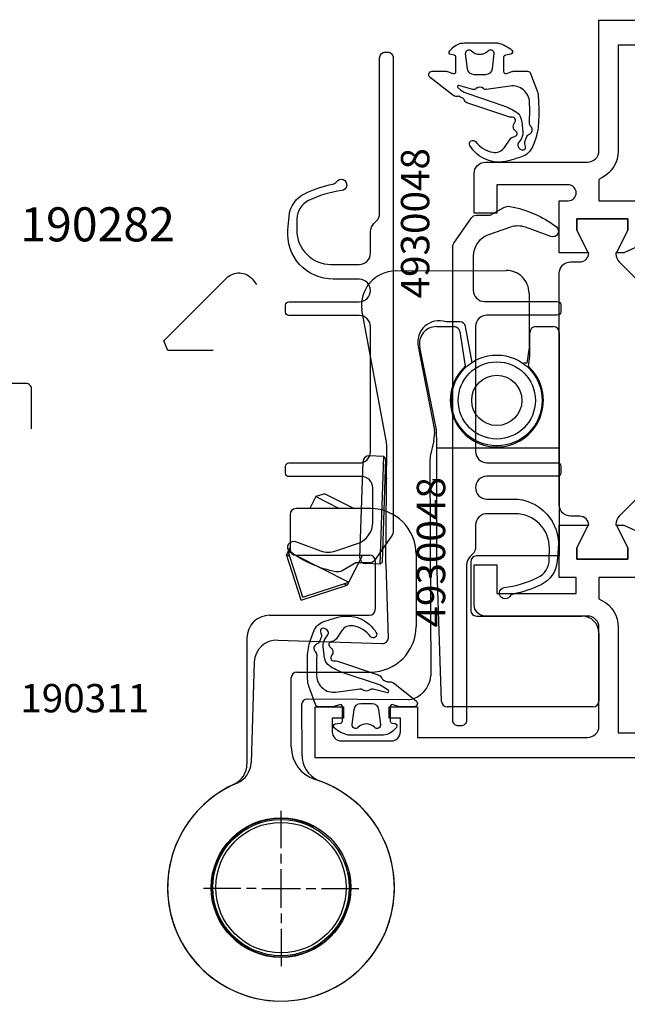
# Model space of a CAD drawing. Extents: x -5968 to 5880, y -4780 to 2270.
# Drawn here: x 320 to 374, y -2444 to -2357 of the extents above; entities that cross this region are included whole.
import ezdxf

# ---------------------------------------------------------------- set-up
doc = ezdxf.new("R2010")
doc.units = 0
doc.header["$MEASUREMENT"] = 0
doc.layers.get('0').update_dxf_attribs({"linetype": 'CONTINUOUS'})
for name, color, linetype in [('AM_C', 2, 'CONTINUOUS'), ('AM_S', 3, 'CONTINUOUS'), ('Cont4', 7, 'CONTINUOUS'), ('WBC-GER-ENG', 7, 'CONTINUOUS')]:
    doc.layers.add(name, color=color, linetype=linetype)
doc.styles.add('DEFAULT', font='arial.ttf')

# ---------------------------------------------------------------- blocks, each defined once
blk = doc.blocks.new('WI1926507_255_255')
at = {"linetype": 'Continuous'}
for points in [[(12.8, 27.75, 0, 0, 0), (12.8, 30.1, 0, 0, 0.414214), (11.8, 31.1, 0, 0, 0), (11.644, 31.1, 0, 0, -0.294108), (10.734, 31.686, 0, 0, 0), (10, 33.3, 0, 0, 0), (10, 33.3, 0, 0, 0), (10, 33.95, 0, 0, 0), (12, 32.95, 0, 0, 0), (13, 32.95, 0, 0, 0), (13, 37.45, 0, 0, 0), (12, 37.45, 0, 0, 0), (10, 36.45, 0, 0, 0), (10, 39, 0, 0, 0), (14.6, 39, 0, 0, 0), (14.6, 38.2, 0, 0, 1), (16, 38.2, 0, 0, 0), (16, 44.5, 0, 0, 0), (13.5, 44.5, 0, 0, 0), (13.5, 46.5, 0, 0, 0), (17, 46.5, 0, 0, -0.414214), (18, 45.5, 0, 0, 0), (18, 36.5, 0, 0, 0.414214), (19, 35.5, 0, 0, 0), (27.7, 35.5, 0, 0, 0.414214), (28.7, 36.5, 0, 0, 0), (28.7, 51.5, 0, 0, 0), (26, 51.5, 0, 0, 0), (26, 54, 0, 0, 0), (27, 54, 0, 0, 0), (27, 53, 0, 0, 0), (28.2, 53, 0, 0, 0.414214), (29, 53.8, 0, 0, 0), (29, 58.2, 0, 0, 0.414214), (28.2, 59, 0, 0, 0), (27, 59, 0, 0, 0), (27, 58, 0, 0, 0), (26, 58, 0, 0, 0), (26, 60.5, 0, 0, 0), (30.5, 60.5, 0, 0, 0), (30.5, 16.5, 0, 0, 0), (28.604, 16.5, 0, 0, -0.198912), (27.19, 17.086, 0, 0, 0), (26.788, 17.488, 0, 0, 0), (27, 18, 0, 0, 0), (28.8, 18, 0, 0, 0), (28.8, 20, 0, 0, 0.414214), (27.8, 21, 0, 0, 0), (14.6, 21, 0, 0, 0), (14.6, 18, 0, 0, 0), (16.5, 18, 0, 0, 0), (16.5, 17.5, 0, 0, -0.414214), (15.5, 16.5, 0, 0, 0), (10, 16.5, 0, 0, 0), (10, 19.05, 0, 0, 0), (12, 18.05, 0, 0, 0), (13, 18.05, 0, 0, 0), (13, 22.55, 0, 0, 0), (12, 22.55, 0, 0, 0), (10, 21.55, 0, 0, 0), (10, 22.2, 0, 0, 0), (10.734, 23.814, 0, 0, -0.294108), (11.644, 24.4, 0, 0, 0), (11.8, 24.4, 0, 0, 0.414214), (12.8, 25.4, 0, 0, 0), (12.8, 27.75, 0.1, 0.1, 0)], [(-16.8, 27.75, 0, 0, 0), (-16.8, 30.1, 0, 0, -0.414214), (-15.8, 31.1, 0, 0, 0), (-15.644, 31.1, 0, 0, 0.294108), (-14.734, 31.686, 0, 0, 0), (-14, 33.3, 0, 0, 0), (-14, 33.95, 0, 0, 0), (-16, 32.95, 0, 0, 0), (-17, 32.95, 0, 0, 0), (-17, 37.45, 0, 0, 0), (-16, 37.45, 0, 0, 0), (-14, 36.45, 0, 0, 0), (-14, 39, 0, 0, 0), (-18.6, 39, 0, 0, 0), (-18.6, 38.196, 0, 0, 0), (-18.6, 38.196, 0, 0, -1), (-20, 38.196, 0, 0, 0), (-20, 44.496, 0, 0, 0), (-17.5, 44.496, 0, 0, 0), (-17.5, 46.496, 0, 0, 0), (-21, 46.496, 0, 0, 0.414214), (-22, 45.496, 0, 0, 0), (-22, 36.496, 0, 0, -0.414214), (-23, 35.496, 0, 0, 0), (-34.5, 35.496, 0, 0, 0), (-34.5, 17.996, 0, 0, 0), (-33.513, 17.883, 0, 0, 0), (-33, 20.104, 0, 0, 0), (-33, 21, 0, 0, 0), (-25.5, 21, 0, 0, 0), (-25.5, 14.083, 0, 0, -0.041311), (-25.514, 13.918, 0, 0, 0), (-25.986, 11.082, 0, 0, 0.041311), (-26, 10.917, 0, 0, 0), (-26, 0, 0, 0, 0), (-24, 0, 0, 0, 0), (-24, 10, 0, 0, 0), (-21.5, 21, 0, 0, 0), (-18.6, 21, 0, 0, 0), (-18.6, 16.5, 0, 0, 0), (-14, 16.5, 0, 0, 0), (-14, 19.05, 0, 0, 0), (-16, 18.05, 0, 0, 0), (-17, 18.05, 0, 0, 0), (-17, 22.55, 0, 0, 0), (-16, 22.55, 0, 0, 0), (-14, 21.55, 0, 0, 0), (-14, 22.2, 0, 0, 0), (-14.734, 23.814, 0, 0, 0.294108), (-15.644, 24.4, 0, 0, 0), (-15.8, 24.4, 0, 0, -0.414214), (-16.8, 25.4, 0, 0, 0), (-16.8, 27.75, 0.1, 0.1, 0)], [(-18.6, 27.39, 0, 0, 0), (-18.6, 24.5, 0, 0, 0), (-18.6, 24.5, 0, 0, 0), (-24.1, 24.5, 0, 0, 0), (-24.1, 22.5, 0, 0, 0), (-32.3, 22.5, 0, 0, 0), (-32.3, 25, 0, 0, 0), (-32.9, 25.6, 0, 0, 0), (-32.9, 30.4, 0, 0, 0), (-32.3, 31, 0, 0, 0), (-32.3, 33.5, 0, 0, 0), (-18.6, 33.5, 0, 0, 0), (-18.6, 27.39, 0.1, 0.1, 0)], [(14.3, 28, 0, 0, 0), (14.3, 25.3, 0, 0, 0), (14.6, 25, 0, 0, 0), (14.6, 22.5, 0, 0, 0), (14.6, 22.5, 0, 0, 0), (28.3, 22.5, 0, 0, 0), (28.3, 25, 0, 0, 0), (28.9, 25.6, 0, 0, 0), (28.9, 30.4, 0, 0, 0), (28.3, 31, 0, 0, 0), (28.3, 33.5, 0, 0, 0), (14.6, 33.5, 0, 0, 0), (14.6, 31, 0, 0, 0), (14.3, 30.7, 0, 0, 0), (14.3, 28, 0.1, 0.1, 0)]]:
    blk.add_lwpolyline(points, format="xyseb", dxfattribs=at)
at = {"color": 7, "linetype": 'Continuous'}
for points, format in [([(-2, 26, 0, 0, 0), (-4.672, 26, 0, 0, -0.198912), (-6.086, 26.586, 0, 0, 0), (-13.207, 33.707, 0, 0, 0.198912), (-13.914, 34, 0, 0, 0), (-14, 34, 0, 0, 0), (-14, 33.95, 0, 0, 0), (-16, 32.95, 0, 0, 0), (-17, 32.95, 0, 0, 0), (-17, 37.45, 0, 0, 0), (-16, 37.45, 0, 0, 0), (-14, 36.45, 0, 0, 0), (-14, 36.4, 0, 0, 0), (-14, 36.4, 0, 0, 0), (-14, 36.4, 0, 0, 0), (-14, 36.4, 0, 0, 0.414214), (-13.2, 37.2, 0, 0, 0), (-13.2, 38, 0, 0, -0.414214), (-12.2, 39, 0, 0, 0), (8.2, 39, 0, 0, -0.414214), (9.2, 38, 0, 0, 0), (9.2, 37.2, 0, 0, 0.414214), (10, 36.4, 0, 0, 0), (10, 36.4, 0, 0, 0), (10, 36.45, 0, 0, 0), (12, 37.45, 0, 0, 0), (13, 37.45, 0, 0, 0), (13, 32.95, 0, 0, 0), (12, 32.95, 0, 0, 0), (10, 33.95, 0, 0, 0), (10, 34, 0, 0, 0), (9.914, 34, 0, 0, 0.198912), (9.207, 33.707, 0, 0, 0), (2.086, 26.586, 0, 0, -0.198912), (0.672, 26, 0, 0, 0), (-2, 26, 0.1, 0.1, 0)], "xyseb"), ([(-5.4, 32.511, 0, 0, 0), (-5.4, 36.5, 0, 0, 0.414214), (-6.4, 37.5, 0, 0, 0), (-8.009, 37.5, 0, 0, 0), (-8.009, 37.5, 0, 0, 0.176327), (-11.223, 36.33, 0, 0, 0), (-11.705, 35.926, 0, 0, 0.440011), (-11.802, 33.716, 0, 0, 0), (-6.254, 28.168, 0, 0, 0), (-5.4, 28.521, 0, 0, 0), (-5.4, 32.511, 0.1, 0.1, 0)], "xyseb"), ([(7.223, 36.33, 0, 0, 0.176327), (4.009, 37.5, 0, 0, 0), (2.4, 37.5, 0, 0, 0.414214), (1.4, 36.5, 0, 0, 0), (1.4, 32.511, 0.1, 0.1, 0)], "xyseb"), ([(-0.3, 32.5, 0, 0, 0), (-0.3, 36, 0, 0, 0.414214), (-1.3, 37, 0, 0, 0), (-2.7, 37, 0, 0, 0.414214), (-3.7, 36, 0, 0, 0), (-3.7, 32.5, 0.1, 0.1, 0)], "xyseb"), ([(1.4, 32.511), (1.4, 28.521), (2.254, 28.168), (7.802, 33.716, 0.440011), (7.705, 35.926), (7.223, 36.33, 0.176327)], "xyb"), ([(-3.7, 32.5, 0, 0, 0), (-3.7, 29, 0, 0, 0.414214), (-2.7, 28, 0, 0, 0), (-2.7, 28, 0, 0, 0), (-2, 28, 0.1, 0.1, 0)], "xyseb"), ([(-2, 28, 0, 0, 0), (-1.3, 28, 0, 0, 0.414214), (-0.3, 29, 0, 0, 0), (-0.3, 32.5, 0.1, 0.1, 0)], "xyseb"), ([(-6.12, 18, 0, 0, 0), (-9.465, 18, 0, 0, -0.176327), (-10.108, 18.234, 0, 0, 0), (-14, 21.52, 0, 0, 0), (-16.2, 22.5, 0, 0, 0), (-17, 22.5, 0, 0, 0), (-17, 18.1, 0, 0, 0), (-16.2, 18.1, 0, 0, 0), (-14, 19.1, 0, 0, -0.414214), (-13, 18.1, 0, 0, 0), (-13, 18, 0, 0, 0.414214), (-11.5, 16.5, 0, 0, 0), (-11.5, 16.5, 0, 0, -0.414214), (-11, 16, 0, 0, 0), (-11, 7, 0, 0, 0.414214), (-10.5, 6.5, 0, 0, 0), (-10.2, 6.5, 0, 0, 0.414214), (-10, 6.7, 0, 0, 0), (-10, 7.3, 0, 0, -0.414214), (-9.8, 7.5, 0, 0, 0), (-8.5, 7.5, 0, 0, -0.414214), (-7, 6, 0, 0, 0), (-7, 5, 0, 0, 1), (-7, 4, 0, 0, 0), (-7, 3, 0, 0, -0.414214), (-8.5, 1.5, 0, 0, 0), (-9.8, 1.5, 0, 0, -0.414214), (-10, 1.7, 0, 0, 0), (-10, 2.3, 0, 0, 0.414214), (-10.2, 2.5, 0, 0, 0), (-10.5, 2.5, 0, 0, 0.414214), (-11, 2, 0, 0, 0), (-11, 0.5, 0, 0, 0.414214), (-10.5, 0, 0, 0, 0), (-0.5, 0, 0, 0, 0.414214), (0, 0.5, 0, 0, 0), (0, 2, 0, 0, 0.414214), (-0.5, 2.5, 0, 0, 0), (-0.8, 2.5, 0, 0, 0.414214), (-1, 2.3, 0, 0, 0), (-1, 1.7, 0, 0, -0.414214), (-1.2, 1.5, 0, 0, 0), (-2.5, 1.5, 0, 0, -0.414214), (-4, 3, 0, 0, 0), (-4, 6, 0, 0, -0.414214), (-2.5, 7.5, 0, 0, 0), (-1.2, 7.5, 0, 0, -0.414214), (-1, 7.3, 0, 0, 0), (-1, 6.7, 0, 0, 0.414214), (-0.8, 6.5, 0, 0, 0), (-0.5, 6.5, 0, 0, 0.414214), (0, 7, 0, 0, 0), (0, 16, 0, 0, -0.414214), (0.5, 16.5, 0, 0, 0), (7.5, 16.5, 0, 0, 0.414214), (9, 18, 0, 0, 0), (9, 18.1, 0, 0, -0.414214), (10, 19.1, 0, 0, 0), (12.2, 18.1, 0, 0, 0), (13, 18.1, 0, 0, 0), (13, 22.5, 0, 0, 0), (12.2, 22.5, 0, 0, 0), (10, 21.52, 0, 0, 0), (6.108, 18.234, 0, 0, -0.176327), (5.465, 18, 0, 0, 0), (5.465, 18, 0, 0, 0), (-6.12, 18, 0.1, 0.1, 0)], "xyseb"), ([(-9, 9, 0, 0, -0.414214), (-9.5, 9.5, 0, 0, 0), (-9.5, 16, 0, 0, -0.414214), (-9, 16.5, 0, 0, 0), (-5.5, 16.5, 0.1, 0.1, 0)], "xyseb"), ([(-5.5, 16.5), (-2, 16.5, -0.414214), (-1.5, 16), (-1.5, 9.5, -0.414214), (-2, 9), (-9, 9, -0.414214)], "xyb")]:
    blk.add_lwpolyline(points, format=format, dxfattribs=at)
blk = doc.blocks.new('WI4910041_250_250')
at = {"linetype": 'Continuous'}
for points in [[(-0.018, -2.835, -0.087489), (0, -2.938), (0, -4.2, -0.315299), (-0.197, -4.482), (-1.816, -5.071, -0.071231), (-2.232, -5.158, -0.029532), (-4.592, -5.171, -0.075335), (-6.06, -4.868, -0.008071), (-6.661, -4.634, -0.216178), (-7.514, -3.735, -0.016168), (-7.896, -2.5, -0.338152), (-6.531, 0.876, -0.94163), (-6.196, 0.38, 0.186826), (-7.135, -1.162, 0.295184), (-6.715, -2.164), (-5.974, -2.671, -0.201717), (-5.764, -2.997, 0.134945), (-5.65, -3.236, 0.315423), (-5.428, -3.292, 0.160589), (-5.184, -3.095, -0.227971), (-4.963, -2.959), (-4.825, -2.945, -0.207203), (-4.598, -3.017, 0.190116), (-4.252, -3.139, 0.300621), (-4.073, -3.01, 0.124232), (-4.044, -2.767, -0.113527), (-4.022, -2.544), (-2.817, 1.051, -0.201513), (-2.562, 1.342, 0.163846), (-2.334, 1.565, -0.012083), (-2.265, 1.693, 0.163846), (-2.204, 2.006, -0.201513), (-2.103, 2.38), (-0.536, 4.385, -0.713293), (0, 4.2), (0, 2.938, -0.087489), (-0.018, 2.835), (-0.188, 2.368, 0.520567), (0, 2.1), (1.232, 2.1, 0.36397), (1.429, 2.265), (1.477, 2.535, -0.594937), (1.81, 2.646), (2.023, 2.448, -0.208), (2.5, 1.351), (2.5, -1.5, -0.059278), (2.489, -1.594, -0.117049), (1.861, -2.829, -0.635393), (1.512, -2.735), (1.429, -2.265, 0.36397), (1.232, -2.1), (0, -2.1, 0.520567), (-0.188, -2.368)], [(-5.32, -3.8, -0.177555), (-5.987, -3.631), (-6.335, -3.393, 0.264098), (-6.63, -3.368, 0.305165), (-6.92, -3.846, 0.37167), (-6.74, -4.035, 0.126923), (-6.493, -3.997, -0.196759), (-6.114, -3.991, 0.00412), (-5.819, -4.104, -0.196759), (-5.54, -4.361, 0.160679), (-5.325, -4.589, 0.147179), (-5.156, -4.624, 0.160679), (-4.868, -4.5, -0.196759), (-4.511, -4.375, 0.023274), (-2.724, -4.383, 0.443214), (-1.301, -2.676), (-1.597, -0.571, -0.218994), (-1.525, -0.331, 0.377964), (-1.525, 0.331, -0.251227), (-1.59, 0.607), (-1.256, 1.852, 0.817034), (-1.431, 1.94), (-1.648, 1.663, 0.08518), (-1.968, 1.067), (-3.006, -2.03, -0.067587), (-3.601, -3.237, -0.192749), (-4.216, -3.654, -0.028254), (-4.774, -3.744)], [(1.563, 1.248, -0.717695), (1.81, 0.735, 0.421053), (1.81, -0.735, -0.717695), (1.563, -1.248), (0.227, -1.084, -0.378866), (-0.3, -0.488), (-0.3, 0.488, -0.378866), (0.227, 1.084)]]:
    blk.add_lwpolyline(points, format="xyb", close=True, dxfattribs=at)
blk = doc.blocks.new('WI4930048_252_252')
at = {"linetype": 'Continuous'}
blk.add_lwpolyline([(0.4, 7.921, 0.244698), (0.187, 7.512), (0.187, 6.272), (-0.506, 5.072, 0.180947), (-0.599, 4.519, 0.111901), (1.185, 0.474, 0.864964), (2.056, 0.943), (1.246, 3.169, -0.171831), (1.235, 4.504), (1.896, 6.423, -0.320103), (3.787, 7.772), (6.787, 7.772, -0.414214), (7.787, 6.772), (7.787, 0.372, 0.414214), (8.087, 0.072), (8.687, 0.072, 0.414214), (8.987, 0.372), (8.987, 6.572, -0.414214), (9.987, 7.572), (20.987, 7.572, -0.414214), (21.987, 6.572), (21.987, 0.372, 0.414214), (22.287, 0.072), (22.887, 0.072, 0.414214), (23.187, 0.372), (23.187, 6.572, -1), (25.187, 6.572), (25.187, 4.272, 0.440011), (29.535, 0.287), (30.704, 0.39, 0.265595), (32.743, 1.804, 0.060526), (33.565, 4.25, -0.193097), (33.771, 4.561, 1.532394), (32.991, 5.041, -0.077071), (32.111, 2.105, -0.286913), (30.501, 1.08), (29.511, 1.072, -0.416572), (26.487, 4.072), (26.487, 6.572, -0.414214), (27.487, 7.572), (29.372, 7.572, 0.198912), (30.079, 7.865), (30.294, 8.079, -0.198912), (31.001, 8.372), (44.687, 8.372, 0.414214), (45.187, 8.872), (45.187, 9.072, 0.414214), (44.687, 9.572), (2.915, 9.572, 0.153915), (2.628, 9.482)], format="xyb", close=True, dxfattribs=at)
blk = doc.blocks.new('WI1926514_255_255')
at = {"linetype": 'Continuous'}
for points, format in [([(-47.1, 56.793383), (-47.1, 75.600481, -0.407797), (-46.121957, 76.60024), (-46.121957, 76.60024, 0.288153), (-45.233547, 77.186196), (-44.5, 78.799999), (-44.5, 79.45), (-46.5, 78.45), (-47.5, 78.45), (-47.5, 82.95), (-46.5, 82.95), (-44.5, 81.95), (-44.5, 84.499999), (-60.5, 84.499999), (-60.5, 85.799999), (-61.5, 85.799999), (-61.5, 84.699999), (-62.2, 84.699999, -0.414214), (-63.2, 85.699999), (-63.2, 104.999999), (-61.5, 104.999999), (-61.5, 103.999999), (-60.5, 103.999999), (-60.5, 107.499999), (-61.5, 107.499999), (-61.5, 106.499999), (-62.7, 106.499999, -0.414214), (-63.5, 107.299999), (-63.5, 111.699999, -0.414214), (-62.7, 112.499999), (-61.5, 112.499999), (-61.5, 111.499999), (-60.5, 111.499999), (-60.5, 113.999999), (-65, 113.999999), (-65, 5.999999), (-60.5, 5.999999), (-60.5, 8.499999), (-61.5, 8.499999), (-61.5, 7.499999), (-62.7, 7.499999, -0.414214), (-63.5, 8.299999), (-63.5, 12.699999, -0.414214), (-62.7, 13.499999), (-61.5, 13.499999), (-61.5, 12.499999), (-60.5, 12.499999), (-60.5, 14.999999), (-63.2, 14.999999), (-63.2, 29.999999, -0.414214), (-62.2, 30.999999), (-53.5, 30.999999, -0.414214), (-52.5, 29.999999), (-52.5, 20.999999, 0.414214), (-51.5, 19.999999), (-48, 19.999999), (-48, 21.999999), (-50.5, 21.999999), (-50.5, 28.999999), (-49.1, 28.999999), (-49.1, 27.499999), (-44.5, 27.499999), (-44.5, 30.049998), (-46.5, 29.049998), (-47.5, 29.049998), (-47.5, 33.549998), (-46.5, 33.549998), (-44.5, 32.549998), (-44.5, 33.199999), (-45.233547, 34.813802, 0.288153), (-46.121957, 35.399758, -0.407797), (-47.1, 36.399517), (-47.1, 56.793383)], "xyb"), ([(-17.9, 57.040381), (-17.9, 36.399518, -0.407797), (-18.878043, 35.399759, 0.288153), (-19.766453, 34.813803), (-20.5, 33.2), (-20.5, 32.549999), (-18.5, 33.549999), (-17.5, 33.549999), (-17.5, 29.049999), (-18.5, 29.049999), (-20.5, 30.049999), (-20.5, 27.5), (-15.9, 27.5), (-15.9, 28.3, -0.414214), (-15.2, 29), (-15.2, 29, -0.414214), (-14.5, 28.3), (-14.5, 22), (-17, 22), (-17, 20), (-13.5, 20, 0.414214), (-12.5, 21), (-12.5, 30, -0.414214), (-11.5, 31), (0, 31), (0, 89), (-1.895837, 89, 0.198912), (-3.310051, 88.414214), (-3.712132, 88.012132), (-3.5, 87.5), (-1.7, 87.5), (-1.7, 85.5, -0.414214), (-2.7, 84.5), (-15.9, 84.5), (-15.9, 87.5), (-14, 87.5), (-14, 88, 0.414214), (-15, 89), (-18.148865, 89), (-18.58563, 87.8), (-17.279263, 87.8), (-17.5, 84.5), (-20.5, 84.499999), (-20.5, 81.9), (-18.3, 82.9), (-17.5, 82.9), (-17.5, 78.5), (-18.3, 78.5), (-20.5, 79.5), (-20.5, 78.8), (-19.766453, 77.186197, 0.287936), (-18.878845, 76.600259, -0.40803), (-17.901604, 75.598915), (-17.901604, 75.598915), (-17.9, 75.598915), (-17.9, 57.040381)], "xyb"), ([(-48.8, 56.449999), (-48.8, 35.499999), (-49.1, 35.199999), (-49.1, 30.999999), (-50.97405, 30.999999), (-51.115007, 31.265624, 0.277545), (-53.5, 32.699999), (-62.8, 32.699999), (-62.8, 35.199999), (-63.1, 35.499999), (-63.1, 77.899999), (-62.8, 78.199999), (-62.8, 80.699999), (-60.85, 80.699999), (-60.602513, 81.297486), (-61.507538, 82.202512), (-61.260051, 82.799999), (-50.639949, 82.799999)], "xyb"), ([(-50.639949, 82.799999, 0, 0, 0), (-50.392462, 82.202512, 0, 0, 0), (-51.297487, 81.297486, 0, 0, 0), (-51.05, 80.699999, 0, 0, 0), (-49.1, 80.699999, 0, 0, 0), (-49.1, 77.699999, 0, 0, 0), (-48.8, 77.399999, 0, 0, 0), (-48.8, 56.449999, 0.1, 0.1, 0)], "xyseb"), ([(-16.2, 56.45), (-16.2, 77.4), (-15.9, 77.7), (-15.9, 80.7), (-13.95, 80.7), (-13.702513, 81.297487), (-14.607538, 82.202513), (-14.360051, 82.8), (-3.739949, 82.8), (-3.492462, 82.202513), (-4.397487, 81.297487), (-4.15, 80.7), (-2.2, 80.7), (-2.2, 80.7), (-2.2, 78.2), (-1.9, 77.9), (-1.9, 35.5), (-2.2, 35.2), (-2.2, 32.7), (-11.5, 32.7, 0.277545), (-13.884993, 31.265625), (-14.02595, 31), (-15.9, 31), (-15.9, 35.2), (-16.2, 35.5), (-16.2, 56.45)], "xyb")]:
    blk.add_lwpolyline(points, format=format, dxfattribs=at)
at = {"color": 7, "linetype": 'Continuous'}
blk.add_lwpolyline([(-39.964892, 83, 0.176327), (-40.60768, 82.766044), (-44.5, 79.479503), (-46.7, 78.5), (-47.5, 78.5), (-47.5, 82.9), (-46.7, 82.9), (-44.5, 81.9, 0.414214), (-43.5, 82.9), (-43.5, 83, -0.414214), (-42, 84.5), (-23, 84.5, -0.414214), (-21.5, 83), (-21.5, 82.9, 0.414214), (-20.5, 81.9), (-18.3, 82.9), (-17.5, 82.9), (-17.5, 78.5), (-18.3, 78.5), (-20.5, 79.479503), (-24.39232, 82.766044, 0.176327), (-25.035108, 83)], format="xyb", close=True, dxfattribs=at)
for points, format in [([(-32.5, 40.499998), (-35.171573, 40.499998, 0.198912), (-36.585786, 39.914212), (-43.707107, 32.792891, -0.198912), (-44.414214, 32.499998), (-44.5, 32.499998), (-44.5, 32.549782), (-46.5, 33.549998), (-47.5, 33.549998), (-47.5, 29.049998), (-46.5, 29.049998), (-44.5, 30.050214), (-44.5, 30.099998), (-44.5, 30.099998), (-44.5, 30.099998), (-44.5, 30.099998, -0.414214), (-43.7, 29.299998), (-43.7, 28.499998, 0.414214), (-42.7, 27.499998), (-22.3, 27.499998, 0.414214), (-21.3, 28.499998), (-21.3, 29.299998, -0.414214), (-20.5, 30.099998), (-20.5, 30.099998), (-20.5, 30.050214), (-18.5, 29.049998), (-17.5, 29.049998), (-17.5, 33.549998), (-18.5, 33.549998), (-20.5, 32.549782), (-20.5, 32.499998), (-20.585786, 32.499998, -0.198912), (-21.292893, 32.792891), (-28.414214, 39.914212, 0.198912), (-29.828427, 40.499998), (-32.5, 40.499998)], "xyb"), ([(-35.9, 33.989338, 0, 0, 0), (-35.9, 29.999998, 0, 0, -0.414214), (-36.9, 28.999998, 0, 0, 0), (-38.509011, 28.999998, 0, 0, 0), (-38.509011, 28.999998, 0, 0, -0.176327), (-41.722949, 30.169776, 0, 0, 0), (-42.205171, 30.574408, 0, 0, -0.440011), (-42.30165, 32.784135, 0, 0, 0), (-36.753553, 38.332231, 0, 0, 0), (-35.9, 37.978678, 0, 0, 0), (-35.9, 33.989338, 0.1, 0.1, 0)], "xyseb"), ([(-34.2, 33.999998, 0, 0, 0), (-34.2, 37.499998, 0, 0, -0.414214), (-33.2, 38.499998, 0, 0, 0), (-33.2, 38.499998, 0, 0, 0), (-32.5, 38.499998, 0.1, 0.1, 0)], "xyseb"), ([(-32.5, 38.499998, 0, 0, 0), (-31.8, 38.499998, 0, 0, -0.414214), (-30.8, 37.499998, 0, 0, 0), (-30.8, 33.999998, 0.1, 0.1, 0)], "xyseb"), ([(-29.1, 33.989338, 0, 0, 0), (-29.1, 37.978678, 0, 0, 0), (-28.246447, 38.332231, 0, 0, 0), (-22.69835, 32.784135, 0, 0, -0.440011), (-22.794829, 30.574408, 0, 0, 0), (-23.277051, 30.169776, 0, 0, 0), (-23.277051, 30.169776, 0, 0, -0.176327), (-26.490989, 28.999998, 0, 0, 0), (-28.1, 28.999998, 0, 0, -0.414214), (-29.1, 29.999998, 0, 0, 0), (-29.1, 33.989338, 0.1, 0.1, 0)], "xyseb"), ([(-30.8, 33.999998, 0, 0, 0), (-30.8, 30.499998, 0, 0, -0.414214), (-31.8, 29.499998, 0, 0, 0), (-33.2, 29.499998, 0, 0, -0.414214), (-34.2, 30.499998, 0, 0, 0), (-34.2, 33.999998, 0.1, 0.1, 0)], "xyseb")]:
    blk.add_lwpolyline(points, format=format, dxfattribs=at)
blk = doc.blocks.new('6010122_257')
at = {"layer": 'Cont4', "linetype": 'Continuous'}
for p, q in [((1803.068, 8.412), (1812.836, 8.454)), ((1814.844, 6.462), (1814.864, 1.751)), ((1802.25, -6.525), (1800.111, 4.985)), ((1806.674, 3.5), (1808.243, 3.5)), ((1808.731, 3.936), (1807.51, 3.936)), ((1809.82, 0.354), (1809.226, 3.52)), ((1815.418, 3.5), (1817, 3.5)), ((1808.737, 3.078), (1809.222, 0.016)), ((1814.918, 0.9), (1814.918, 3)), ((1817.5, 3), (1817.5, -16.7)), ((1805.07, 1.749), (1806.513, -5.609)), ((1806.69, -5.601), (1805.204, 1.701)), ((1814.858, 1.673), (1814.643, 0.28)), ((1814.778, 0.016), (1814.918, 0.9)), ((1806.7, -6.85), (1806.69, -5.601)), ((1806.437, -6.569), (1806.13, -7.907)), ((1806.7, -17.114), (1806.7, -6.85)), ((1802.215, -17.416), (1802.301, -7.061)), ((1817.5, -7.2), (1806.7, -7.2)), ((1799.942, -16.864), (1800.219, -8.369)), ((1802.034, -7.928), (1800.735, -7.885)), ((1801.724, -17.423), (1802.034, -7.928)), ((1801.931, -17.229), (1802.227, -8.134)), ((1802.227, -8.134), (1802.034, -7.928)), ((1806.106, -8.293), (1806.134, -14.993)), ((1806.7, -10), (1806.338, -10)), ((1806.134, -14.993), (1806.186, -27.275)), ((1801.931, -17.229), (1801.724, -17.423)), ((1807.133, -29.517), (1806.7, -17.114)), ((1809.7, -17.2), (1809.7, -21.5)), ((1817.5, -16.7), (1810.2, -16.7)), ((1801.724, -17.423), (1800.425, -17.38)), ((1802.215, -17.416), (1802.439, -23.937)), ((1810.2, -22), (1819.5, -22)), ((1792.692, -24.119), (1801.923, -24.42)), ((1821, -23.5), (1821, -29.5)), ((1790.628, -26.053), (1790.338, -34.93)), ((1804.211, -29.383), (1795.295, -29.321)), ((1794.797, -29.823), (1794.815, -34.147)), ((1820.5, -30), (1807.633, -30)), ((1795.858, -40.495), (1795.742, -40.603)), ((1798.555, -43.711), (1798.817, -43.99)), ((1798.863, -44.749), (1799.026, -44.799))]:
    blk.add_line(p, q, dxfattribs=at)
for centre, radius in [((1812, -3), 4), ((1812, -3), 3.4), ((1812, -3), 2.215), ((1792.981, -45.931), 6.15), ((1792.981, -45.931), 6), ((1792.981, -45.931), 5.75)]:
    blk.add_circle(centre, radius, dxfattribs=at)
for centre, radius, start, end in [((1803.08, 5.412), 3, 90.24141, 188.18516), ((1812.845, 6.454), 1.999, 0.22529, 90.25753), ((1806.94, 2.117), 1.906, 72.62351, 191.14047), ((1806.674, 2), 1.5, 90, 191.5), ((1808.243, 3), 0.5, 9, 90), ((1808.74, 3.445), 0.491, 8.76005, 91.11725), ((1815.418, 3), 0.5, 90, 180), ((1817, 3), 0.5, 0, 90), ((1812, -3), 4.1, 132.64662, 47.35338), ((1814.509, -0.208), 0.506, 74.61738, 112.25005), ((1803.523, -5.855), 3, -13.75859, -355.29581), ((1799.301, -7.074), 3, 0.24141, 10.54141), ((1800.718, -8.385), 0.5, 88.13156, 178.13156), ((1809.106, -8.281), 3, 172.84045, 180.24141), ((1802.68, -9.6), 0.5, 178.13156, 222.82387), ((1800.441, -16.881), 0.5, 178.13156, 268.13156), ((1810.2, -17.2), 0.5, 90, 180), ((1810.2, -21.5), 0.5, 180, 270), ((1819.5, -23.5), 1.5, 0, 90), ((1792.627, -26.118), 2, 88.13156, 178.13156), ((1801.939, -23.92), 0.5, -91.86844, -1.86844), ((1803.87, -27.084), 2.324, -81.55736, -4.70559), ((1795.297, -29.821), 0.5, 90.24141, 180.24141), ((1807.633, -29.5), 0.5, -178, -90), ((1820.5, -29.5), 0.5, -90, 0), ((1797.33, -34.204), 2.515, 178.70442, 245.58613), ((1788.339, -34.865), 2, -67.24413, -1.86844), ((1792.981, -45.931), 10, 112.75587, 70.67395), ((1788.132, -34.409), 2.5, -67.17692, -64.09235), ((1792.981, -45.931), 6.1, 62.27103, 10.84967)]:
    blk.add_arc(centre, radius, start, end, dxfattribs=at)
blk = doc.blocks.new('_6010122f_258')
at = {"layer": 'Cont4', "linetype": 'Continuous'}
for p, q in [((1796.856, -11.217), (1796.049, -11.48)), ((1796.856, -11.217), (1799.433, -12.531)), ((1796.049, -11.48), (1795.514, -12.531)), ((1796.049, -11.48), (1798.112, -12.531)), ((1800.881, -12.531), (1794.281, -12.531)), ((1793.781, -13.031), (1793.781, -16.131)), ((1793.781, -15.932), (1793.456, -16.569)), ((1793.598, -16.291), (1793.887, -16.438)), ((1794.909, -20.326), (1793.598, -16.291)), ((1793.456, -16.569), (1793.734, -16.71)), ((1794.767, -20.604), (1793.456, -16.569)), ((1794.263, -16.63), (1798.944, -19.015)), ((1794.281, -16.631), (1800.781, -16.631)), ((1800.159, -16.631), (1798.802, -19.292)), ((1801.281, -17.131), (1801.281, -21.431)), ((1804.881, -16.531), (1804.881, -22.931)), ((1794.909, -20.326), (1798.944, -19.015)), ((1794.767, -20.604), (1798.802, -19.292)), ((1798.525, -19.151), (1798.802, -19.292)), ((1791.981, -21.931), (1800.781, -21.931)), ((1789.981, -23.931), (1789.981, -35.022)), ((1793.881, -33.529), (1793.881, -27.431)), ((1794.381, -26.931), (1800.881, -26.931))]:
    blk.add_line(p, q, dxfattribs=at)
for radius in [6.15, 6, 5.75]:
    blk.add_circle((1792.981, -45.931), radius, dxfattribs=at)
for centre, radius, start, end in [((1794.281, -13.031), 0.5, 90, 180), ((1800.881, -16.531), 4, 0, 90), ((1794.281, -16.131), 0.5, 180, 270), ((1800.781, -17.131), 0.5, 0, 90), ((1800.781, -21.431), 0.5, -90, 0), ((1791.981, -23.931), 2, 90, 180), ((1800.881, -22.931), 4, -90, 0), ((1794.381, -27.431), 0.5, 90, 180), ((1796.881, -33.529), 3, 180, 252.5424), ((1787.981, -35.022), 2, -65.37568, 0), ((1792.981, -45.931), 10, 114.62432, 72.5424), ((1787.759, -34.573), 2.5, -65.30847, -62.22391), ((1792.981, -45.931), 6.1, 64.13947, 12.71811)]:
    blk.add_arc(centre, radius, start, end, dxfattribs=at)
blk = doc.blocks.new('6010122_259')
at = {"layer": 'Cont4', "linetype": 'Continuous'}
for p, q in [((1803.068, 8.412), (1812.836, 8.454)), ((1814.844, 6.462), (1814.864, 1.751)), ((1802.25, -6.525), (1800.111, 4.985)), ((1806.674, 3.5), (1808.243, 3.5)), ((1808.731, 3.936), (1807.51, 3.936)), ((1809.82, 0.354), (1809.226, 3.52)), ((1815.418, 3.5), (1817, 3.5)), ((1808.737, 3.078), (1809.222, 0.016)), ((1814.918, 0.9), (1814.918, 3)), ((1817.5, 3), (1817.5, -16.7)), ((1805.07, 1.749), (1806.513, -5.609)), ((1806.69, -5.601), (1805.204, 1.701)), ((1814.858, 1.673), (1814.643, 0.28)), ((1814.778, 0.016), (1814.918, 0.9)), ((1806.7, -6.85), (1806.69, -5.601)), ((1806.437, -6.569), (1806.13, -7.907)), ((1806.7, -17.114), (1806.7, -6.85)), ((1802.215, -17.416), (1802.301, -7.061)), ((1817.5, -7.2), (1806.7, -7.2)), ((1799.942, -16.864), (1800.219, -8.369)), ((1802.034, -7.928), (1800.735, -7.885)), ((1801.724, -17.423), (1802.034, -7.928)), ((1801.931, -17.229), (1802.227, -8.134)), ((1802.227, -8.134), (1802.034, -7.928)), ((1806.106, -8.293), (1806.134, -14.993)), ((1806.7, -10), (1806.338, -10)), ((1806.134, -14.993), (1806.186, -27.275)), ((1801.931, -17.229), (1801.724, -17.423)), ((1807.133, -29.517), (1806.7, -17.114)), ((1809.7, -17.2), (1809.7, -21.5)), ((1817.5, -16.7), (1810.2, -16.7)), ((1801.724, -17.423), (1800.425, -17.38)), ((1802.215, -17.416), (1802.439, -23.937)), ((1810.2, -22), (1819.5, -22)), ((1792.692, -24.119), (1801.923, -24.42)), ((1821, -23.5), (1821, -29.5)), ((1790.628, -26.053), (1790.338, -34.93)), ((1804.211, -29.383), (1795.295, -29.321)), ((1794.797, -29.823), (1794.815, -34.147)), ((1820.5, -30), (1807.633, -30)), ((1795.858, -40.495), (1795.742, -40.603)), ((1798.555, -43.711), (1798.817, -43.99)), ((1798.863, -44.749), (1799.026, -44.799))]:
    blk.add_line(p, q, dxfattribs=at)
for centre, radius in [((1812, -3), 4), ((1812, -3), 3.4), ((1812, -3), 2.215), ((1792.981, -45.931), 6.15), ((1792.981, -45.931), 6), ((1792.981, -45.931), 5.75)]:
    blk.add_circle(centre, radius, dxfattribs=at)
for centre, radius, start, end in [((1803.08, 5.412), 3, 90.24141, 188.18516), ((1812.845, 6.454), 1.999, 0.22529, 90.25753), ((1806.94, 2.117), 1.906, 72.62351, 191.14047), ((1806.674, 2), 1.5, 90, 191.5), ((1808.243, 3), 0.5, 9, 90), ((1808.74, 3.445), 0.491, 8.76005, 91.11725), ((1815.418, 3), 0.5, 90, 180), ((1817, 3), 0.5, 0, 90), ((1812, -3), 4.1, 132.64662, 47.35338), ((1814.509, -0.208), 0.506, 74.61738, 112.25005), ((1803.523, -5.855), 3, -13.75859, -355.29581), ((1799.301, -7.074), 3, 0.24141, 10.54141), ((1800.718, -8.385), 0.5, 88.13156, 178.13156), ((1809.106, -8.281), 3, 172.84045, 180.24141), ((1802.68, -9.6), 0.5, 178.13156, 222.82387), ((1800.441, -16.881), 0.5, 178.13156, 268.13156), ((1810.2, -17.2), 0.5, 90, 180), ((1810.2, -21.5), 0.5, 180, 270), ((1819.5, -23.5), 1.5, 0, 90), ((1792.627, -26.118), 2, 88.13156, 178.13156), ((1801.939, -23.92), 0.5, -91.86844, -1.86844), ((1803.87, -27.084), 2.324, -81.55736, -4.70559), ((1795.297, -29.821), 0.5, 90.24141, 180.24141), ((1807.633, -29.5), 0.5, -178, -90), ((1820.5, -29.5), 0.5, -90, 0), ((1797.33, -34.204), 2.515, 178.70442, 245.58613), ((1788.339, -34.865), 2, -67.24413, -1.86844), ((1792.981, -45.931), 10, 112.75587, 70.67395), ((1788.132, -34.409), 2.5, -67.17692, -64.09235), ((1792.981, -45.931), 6.1, 62.27103, 10.84967)]:
    blk.add_arc(centre, radius, start, end, dxfattribs=at)
blk = doc.blocks.new('_6010122f_260')
at = {"layer": 'Cont4', "linetype": 'Continuous'}
for p, q in [((1796.856, -11.217), (1796.049, -11.48)), ((1796.856, -11.217), (1799.433, -12.531)), ((1796.049, -11.48), (1795.514, -12.531)), ((1796.049, -11.48), (1798.112, -12.531)), ((1800.881, -12.531), (1794.281, -12.531)), ((1793.781, -13.031), (1793.781, -16.131)), ((1793.781, -15.932), (1793.456, -16.569)), ((1793.598, -16.291), (1793.887, -16.438)), ((1794.909, -20.326), (1793.598, -16.291)), ((1793.456, -16.569), (1793.734, -16.71)), ((1794.767, -20.604), (1793.456, -16.569)), ((1794.263, -16.63), (1798.944, -19.015)), ((1794.281, -16.631), (1800.781, -16.631)), ((1800.159, -16.631), (1798.802, -19.292)), ((1801.281, -17.131), (1801.281, -21.431)), ((1804.881, -16.531), (1804.881, -22.931)), ((1794.909, -20.326), (1798.944, -19.015)), ((1794.767, -20.604), (1798.802, -19.292)), ((1798.525, -19.151), (1798.802, -19.292)), ((1791.981, -21.931), (1800.781, -21.931)), ((1789.981, -23.931), (1789.981, -35.022)), ((1793.881, -33.529), (1793.881, -27.431)), ((1794.381, -26.931), (1800.881, -26.931))]:
    blk.add_line(p, q, dxfattribs=at)
for radius in [6.15, 6, 5.75]:
    blk.add_circle((1792.981, -45.931), radius, dxfattribs=at)
for centre, radius, start, end in [((1794.281, -13.031), 0.5, 90, 180), ((1800.881, -16.531), 4, 0, 90), ((1794.281, -16.131), 0.5, 180, 270), ((1800.781, -17.131), 0.5, 0, 90), ((1800.781, -21.431), 0.5, -90, 0), ((1791.981, -23.931), 2, 90, 180), ((1800.881, -22.931), 4, -90, 0), ((1794.381, -27.431), 0.5, 90, 180), ((1796.881, -33.529), 3, 180, 252.5424), ((1787.981, -35.022), 2, -65.37568, 0), ((1792.981, -45.931), 10, 114.62432, 72.5424), ((1787.759, -34.573), 2.5, -65.30847, -62.22391), ((1792.981, -45.931), 6.1, 64.13947, 12.71811)]:
    blk.add_arc(centre, radius, start, end, dxfattribs=at)
blk = doc.blocks.new('_RotPoint_261')
at = {"layer": 'Cont4', "linetype": 'Continuous'}
for p, q in [((1793, -42.45), (1793, -39.15)), ((1793, -43.8), (1793, -42.95)), ((1793, -47.7), (1793, -44.3)), ((1789.45, -46), (1786.15, -46)), ((1790.8, -46), (1789.95, -46)), ((1791.3, -46), (1794.7, -46)), ((1795.2, -46), (1796.05, -46)), ((1796.55, -46), (1799.85, -46)), ((1793, -48.2), (1793, -49.05)), ((1793, -49.55), (1793, -52.85))]:
    blk.add_line(p, q, dxfattribs=at)

msp = doc.modelspace()

# ---------------------------------------------------------------- block references
at = {"layer": 'AM_C', "linetype": 'Continuous', "extrusion": (0, 1.12e-18, -1), "yscale": -1, "rotation": 89.99999999999999}
msp.add_blockref('WI4910041_250_250', (-360.5, -2361.8), dxfattribs=at)
at = {"layer": 'AM_C', "linetype": 'Continuous', "extrusion": (9e-19, 1.12e-18, -1), "yscale": -1, "rotation": 270}
msp.add_blockref('WI4910041_250_250', (-350.5, -2417.8), dxfattribs=at)
at = {"layer": 'AM_S', "linetype": 'Continuous', "extrusion": (0, 1.12e-18, -1), "rotation": 90}
for name, p in [('WI1926507_255_255', (-304.5, -2387.8)), ('WI4930048_252_252', (-343.3, -2405.3))]:
    msp.add_blockref(name, p, dxfattribs=at)
at = {"layer": 'AM_S', "linetype": 'Continuous', "extrusion": (9e-19, 1.12e-18, -1)}
for name, p, rotation in [('WI1926514_255_255', (-340, -2357.3), 90), ('WI4930048_252_252', (-367.7, -2374.3), 270)]:
    msp.add_blockref(name, p, dxfattribs=dict(at, rotation=rotation))
at = {"layer": 'Cont4', "linetype": 'Continuous'}
for name in ['6010122_257', '6010122_259', '_6010122f_258', '_6010122f_260', '_RotPoint_261']:
    msp.add_blockref(name, (-1450, -2387.8), dxfattribs=at)

# ---------------------------------------------------------------- texts
at = {"layer": 'WBC-GER-ENG', "linetype": 'Continuous', "style": 'DEFAULT'}
for p in [(356.05, -2381.811), (357.45, -2410.811)]:
    msp.add_text('4930048', height=2.5, rotation=90, dxfattribs=at).set_placement(p)
for s, height, p in [('190282', 3, (320, -2376.785)), ('190311', 2.5, (320, -2418.287))]:
    msp.add_text(s, height=height, dxfattribs=at).set_placement(p)

doc.saveas('drawing.dxf')
